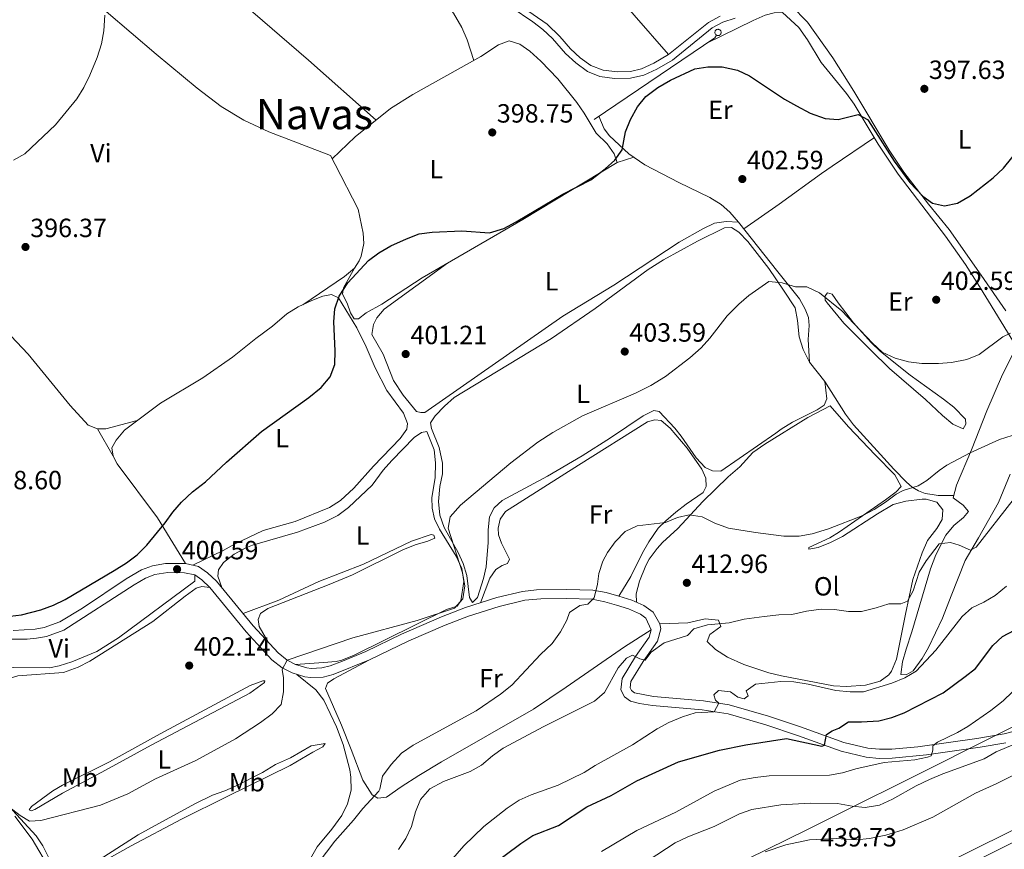
# Model space of a CAD drawing. Units: metres. Extents: x 601663 to 608627, y 4655142 to 4659871.
# Drawn here: x 603855 to 604229, y 4659308 to 4659623 of the extents above; entities that cross this region are included whole.
import ezdxf
from ezdxf.enums import TextEntityAlignment as Align

# ---------------------------------------------------------------- set-up
doc = ezdxf.new("R2010")
doc.units = ezdxf.units.M
doc.header["$MEASUREMENT"] = 0
doc.linetypes.add('DGN Style 3', pattern=[119.29134, 85.2081, -34.08324])
for name, color, linetype, lineweight in [('Nivel 1', 7, 'Continuous', 0), ('Nivel 13', 7, 'Continuous', 0), ('Nivel 21', 7, 'Continuous', 0), ('Nivel 36', 7, 'Continuous', 0), ('Nivel 37', 7, 'Continuous', 0), ('Nivel 4', 7, 'Continuous', 0), ('Nivel 41', 7, 'Continuous', 0), ('Nivel 45', 7, 'Continuous', 0), ('Nivel 5', 7, 'Continuous', 0), ('Nivel 7', 7, 'Continuous', 0)]:
    doc.layers.add(name, color=color, linetype=linetype, lineweight=lineweight)
doc.styles.add('Style-Arial', font='txt')
doc.styles.add('Style-Arial Narrow', font='txt')
doc.styles.add('Style-Times New Roman', font='txt')

# ---------------------------------------------------------------- blocks, each defined once
blk = doc.blocks.new('5PATER')
at = {"layer": 'Nivel 7', "linetype": 'Continuous', "lineweight": 0}
h = blk.add_hatch(color=51, dxfattribs=at)
edge = h.paths.add_edge_path()
edge.add_ellipse((0.001615066081285477, 0.002293527126312256), major_axis=(-1.095731442372465, -1.110710699892244), ratio=0.9994222409660318, start_angle=0, end_angle=360)

msp = doc.modelspace()

# ---------------------------------------------------------------- linework, layer by layer
at = {"layer": 'Nivel 1', "color": 7, "linetype": 'Continuous', "lineweight": 0}
msp.add_polyline3d([(603980.5, 4659014.170000002, 385.53), (603980.0399999991, 4659026.940000001, 386.19), (603980, 4659027.780000001, 386.25), (603979.7899999991, 4659145.690000001, 427.93), (603979.7199999988, 4659185.030000001, 440.53), (603980.5399999991, 4659192.41, 440.13), (603989.3000000007, 4659194.899999999, 440.18), (604017.4100000001, 4659211.41, 441.03), (604045.5599999987, 4659237.59, 440.32), (604061.8999999985, 4659260.75, 440.43), (604070.1099999994, 4659268.330000002, 440.4), (604086.4499999993, 4659276.98, 440.33), (604104.8099999987, 4659287.57, 440.2), (604124.0399999991, 4659300.57, 439.71), (604153.9400000013, 4659315.190000001, 438.06), (604208.8200000003, 4659342.649999999, 432.21), (604210.9699999988, 4659343.719999999, 432.03), (604219.9299999997, 4659348.210000001, 431.86), (604269.2199999988, 4659372.870000001, 437.13), (604316.0300000012, 4659435.080000002, 436.88), (604373.0300000012, 4659510.73, 436.72), (604411.4200000018, 4659559.649999999, 435.46), (604447.8999999985, 4659609.18, 435.21)], dxfattribs=at)
at = {"layer": 'Nivel 13', "color": 4, "linetype": 'Continuous', "lineweight": 0, "extrusion": (-0.09647937236436871, 0.1080925630269068, 0.9894481939578503), "elevation": 445781.584480836, "flags": 128}
msp.add_lwpolyline([(-3553510.24355451, -3041518.993259123), (-3553509.094333664, -3041518.648162838), (-3553454.200625643, -3041526.171261905)], dxfattribs=at)
at = {"layer": 'Nivel 13', "color": 142, "linetype": 'Continuous', "lineweight": 0}
msp.add_polyline3d([(604120.2300000004, 4659619.510000002, 398.9), (604120.4699999988, 4659619.489999998, 398.9), (604120.6999999993, 4659619.420000002, 398.92), (604120.8999999985, 4659619.300000001, 398.94), (604121.0899999999, 4659619.149999999, 398.96), (604121.2399999984, 4659618.960000001, 398.99), (604121.3399999999, 4659618.75, 399.01), (604121.4100000001, 4659618.52, 399.04), (604121.4200000018, 4659618.280000001, 399.07), (604121.3900000006, 4659618.039999999, 399.09), (604121.3200000003, 4659617.82, 399.12), (604121.1999999993, 4659617.609999999, 399.13), (604121.0399999991, 4659617.43, 399.15), (604120.8399999999, 4659617.289999999, 399.16), (604120.629999999, 4659617.190000001, 399.16), (604120.3999999985, 4659617.129999999, 399.16), (604120.1600000001, 4659617.120000001, 399.15), (604119.9200000018, 4659617.16, 399.14), (604119.6999999993, 4659617.25, 399.13), (604119.5, 4659617.370000001, 399.11), (604119.3200000003, 4659617.539999999, 399.08), (604119.1900000013, 4659617.73, 399.06), (604119.0899999999, 4659617.949999999, 399.03), (604119.0399999991, 4659618.190000001, 399), (604119.0399999991, 4659618.420000002, 398.98), (604119.0799999982, 4659618.66, 398.95), (604119.1700000018, 4659618.879999999, 398.93), (604119.3099999987, 4659619.080000002, 398.91), (604119.4800000004, 4659619.25, 398.9), (604119.6799999997, 4659619.379999999, 398.89), (604119.8999999985, 4659619.469999999, 398.89), (604120.129999999, 4659619.510000002, 398.89)], close=True, dxfattribs=at)
at = {"layer": 'Nivel 21', "color": 7, "linetype": 'Continuous', "lineweight": 0}
for points in [[(604126.7800000012, 4659623.75, 398.09), (604122.0500000007, 4659622.170000002, 398.38), (604118.0399999991, 4659620.010000002, 398.51), (604102.879999999, 4659607.82, 398.66), (604096.9200000018, 4659604.359999999, 398.71), (604092, 4659602.120000001, 398.71), (604086.8900000006, 4659600.93, 398.7), (604080.8999999985, 4659600.84, 398.44), (604075.2800000012, 4659601.620000001, 398.35), (604070.6400000006, 4659603.5, 398.32), (604066.1700000018, 4659606.710000001, 398.1), (604062.2699999996, 4659610.280000001, 397.87), (604057.3000000007, 4659616.050000001, 397.64), (604053.6400000006, 4659619.460000001, 397.46), (604049.8599999994, 4659622.300000001, 397.22), (604041.5799999982, 4659627.890000001, 396.74)], [(604154.3000000007, 4659622.280000001, 396.3), (604148.0500000007, 4659628.559999999, 396.6)], [(604027.0199999996, 4659214.460000001, 440.88), (604111.4200000018, 4659256.609999999, 439.72), (604177.0399999991, 4659287.82, 438.51), (604230.8299999982, 4659314.41, 437.62), (604286.4400000013, 4659341.41, 437.14), (604322.0700000003, 4659359.559999999, 436.79), (604348.9499999993, 4659372.800000001, 436.53), (604442.6700000018, 4659417.809999999, 435.82), (604458.8599999994, 4659426, 435.81), (604462.4200000018, 4659428.379999999, 435.81), (604463.120000001, 4659429.080000002, 435.81), (604463.7399999984, 4659430.350000001, 435.81), (604464.1499999985, 4659432.82, 435.81), (604464.0399999991, 4659436.050000001, 435.81), (604463.3399999999, 4659438.690000001, 435.81), (604461.9600000009, 4659440.98, 435.86), (604454.6099999994, 4659447.77, 436.1), (604445.6799999997, 4659455.16, 436.3), (604416.25, 4659476.469999999, 437.38), (604401.5799999982, 4659487.670000002, 437.48), (604382.4400000013, 4659501.120000001, 437.82), (604379.1400000006, 4659501.510000002, 437.82), (604376.75, 4659502.559999999, 437.8)], [(603852.2100000009, 4659391.039999999, 400.27), (603860.6000000015, 4659391.489999998, 400.29), (603864.0599999987, 4659392.109999999, 400.29), (603870.0100000016, 4659394.27, 400.29), (603878.5500000007, 4659399.550000001, 400.29), (603895.1499999985, 4659410.640000001, 400.29), (603901.0599999987, 4659414.02, 400.29), (603905.1700000018, 4659415.609999999, 400.29), (603910.1000000015, 4659416.43, 400.29), (603917.7699999996, 4659416.440000001, 400.59), (603922.6600000001, 4659415.399999999, 400.78)], [(603922.6600000001, 4659415.399999999, 400.78), (603926.1900000013, 4659412.969999999, 401.47), (603929.5899999999, 4659409.73, 401.92), (603943.5100000016, 4659392.809999999, 403.34), (603953, 4659382.469999999, 404.33), (603956.4200000018, 4659379.77, 404.64), (603959.6400000006, 4659378.100000001, 404.82), (603963.8599999994, 4659376.830000002, 404.89), (603965.5, 4659376.629999999, 404.92), (603969.5500000007, 4659376.77, 405.02), (603972.7600000016, 4659377.600000001, 405.02), (603977.4499999993, 4659379.359999999, 405.15), (603986.3500000015, 4659383.09, 405.44), (603999.8500000015, 4659389.620000001, 405.62), (604015.120000001, 4659396.239999998, 406.06), (604024.25, 4659399.760000002, 406.35), (604036.129999999, 4659403.539999999, 406.84), (604045.8399999999, 4659405.859999999, 407.52), (604051.1900000013, 4659406.420000002, 407.84), (604062.7100000009, 4659406.649999999, 408.51), (604072.6499999985, 4659406.330000002, 409.57), (604077.6600000001, 4659405.440000001, 410.38), (604082.5700000003, 4659404.010000002, 411.26), (604087.4800000004, 4659402.559999999, 411.78), (604092.0100000016, 4659400.489999998, 412.16), (604095.5100000016, 4659398, 412.54), (604098.1600000001, 4659393.609999999, 413.35), (604098.5100000016, 4659391.629999999, 413.67), (604097.1999999993, 4659386.969999999, 414.22), (604091.75, 4659379.260000002, 415.15), (604087.1000000015, 4659371.640000001, 415.54), (604086.8000000007, 4659369.170000002, 415.54), (604087.379999999, 4659368.16, 415.89), (604088.4699999988, 4659367.32, 415.99), (604095.6700000018, 4659365.98, 416.89), (604114.6600000001, 4659364.309999999, 419.38), (604124.5, 4659362.82, 420.37), (604139.4699999988, 4659358.420000002, 422.38), (604151.5399999991, 4659354.440000001, 423.61), (604168.0199999996, 4659348.489999998, 425.69), (604177.1400000006, 4659346.350000001, 426.66), (604181.6799999997, 4659345.890000001, 427.25), (604186.3099999987, 4659345.920000002, 427.87), (604196.1999999993, 4659346.859999999, 428.96), (604218.6600000001, 4659349.93, 432.08), (604228.9800000004, 4659351.760000002, 433.34), (604235.4100000001, 4659353.370000001, 434.14)]]:
    msp.add_polyline3d(points, dxfattribs=at)
at = {"layer": 'Nivel 21', "color": 7, "linetype": 'DGN Style 3', "lineweight": 0}
for points in [[(604042.9600000009, 4659629.989999998, 396.74), (604055.2399999984, 4659621.41, 397.46), (604060.0599999987, 4659616.789999999, 397.69), (604064.0899999999, 4659612.030000001, 397.87), (604067.7600000016, 4659608.670000002, 398.1), (604071.8500000015, 4659605.73, 398.32), (604076.5300000012, 4659603.93, 398.35), (604082, 4659603.32, 398.46), (604086.9899999984, 4659603.48, 398.71), (604091.1700000018, 4659604.510000002, 398.71), (604095.7699999996, 4659606.600000001, 398.71), (604101.4499999993, 4659609.899999999, 398.66), (604116.6400000006, 4659622.109999999, 398.51), (604121.0399999991, 4659624.48, 398.38)], [(604028.9299999997, 4659210.640000001, 440.88), (604104.3399999999, 4659248.359999999, 439.84), (604133.6900000013, 4659262.649999999, 439.43), (604178.8999999985, 4659283.98, 438.51), (604234.8900000006, 4659311.649999999, 437.59), (604288.3399999999, 4659337.59, 437.14), (604323.9800000004, 4659355.75, 436.79), (604350.8200000003, 4659368.969999999, 436.53), (604440.0500000007, 4659411.789999999, 435.83), (604461.0100000016, 4659422.309999999, 435.81)], [(603847.0199999996, 4659387.739999998, 400.24), (603857.5100000016, 4659387.75, 400.29), (603861.0599999987, 4659388.050000001, 400.29), (603864.9600000009, 4659388.75, 400.29), (603871.5599999987, 4659391.140000001, 400.29), (603898.2100000009, 4659408.43, 400.29), (603902.5500000007, 4659410.870000001, 400.29), (603906.0799999982, 4659412.239999998, 400.29), (603911.0199999996, 4659413.010000002, 400.31), (603917.3900000006, 4659412.969999999, 400.59), (603921.2899999991, 4659412.140000001, 400.78), (603923.9899999984, 4659410.27, 401.47), (603927.0399999991, 4659407.359999999, 401.92), (603940.8900000006, 4659390.530000001, 403.34), (603950.629999999, 4659379.920000002, 404.33), (603954.5300000012, 4659376.850000001, 404.64), (603958.3200000003, 4659374.870000001, 404.82), (603963.1499999985, 4659373.420000002, 404.89), (603965.3500000015, 4659373.149999999, 404.92), (603970.0599999987, 4659373.309999999, 405.02), (603973.8500000015, 4659374.300000001, 405.02), (603987.75, 4659379.91, 405.44), (604002.6700000018, 4659387.09, 405.66), (604016.4400000013, 4659393.030000001, 406.06), (604025.3999999985, 4659396.489999998, 406.35), (604037.0599999987, 4659400.190000001, 406.84), (604046.7699999996, 4659402.489999998, 407.54), (604052.870000001, 4659403.02, 407.93), (604062.6799999997, 4659403.18, 408.51), (604072.4200000018, 4659402.859999999, 409.59), (604077.25, 4659401.949999999, 410.45), (604081.5899999999, 4659400.68, 411.26), (604086.25, 4659399.309999999, 411.78), (604090.7399999984, 4659397.219999999, 412.21), (604092.7399999984, 4659395.73, 412.54), (604094.8200000003, 4659391.330000002, 413.67), (604094.0199999996, 4659388.489999998, 414.22), (604088.8500000015, 4659381.170000002, 415.15), (604083.7399999984, 4659372.800000001, 415.54), (604083.2199999988, 4659368.440000001, 415.54), (604084.7100000009, 4659365.830000002, 415.89), (604086.9200000018, 4659364.129999999, 415.99)], [(604086.9200000018, 4659364.129999999, 415.99), (604090.3399999999, 4659363.260000002, 416.38), (604095.2600000016, 4659362.530000001, 416.89), (604114.25, 4659360.859999999, 419.38), (604124.0799999982, 4659359.34, 420.41), (604138.4400000013, 4659355.100000001, 422.38), (604150.3999999985, 4659351.16, 423.61), (604167.0300000012, 4659345.16, 425.69), (604176.5599999987, 4659342.91, 426.66), (604181.5199999996, 4659342.420000002, 427.25), (604186.4899999984, 4659342.449999999, 427.87), (604199.4499999993, 4659343.760000002, 429.29), (604219.9499999993, 4659346.609999999, 432.17), (604229.7100000009, 4659348.359999999, 433.34)]]:
    msp.add_polyline3d(points, dxfattribs=at)
at = {"layer": 'Nivel 36', "color": 92, "linetype": 'Continuous', "lineweight": 0, "extrusion": (-0.06107779113513876, 0.1054609860266729, 0.9925459605763021), "elevation": 454902.6857911723, "flags": 128}
msp.add_lwpolyline([(-2857747.197952643, -3701575.233361403), (-2857747.197952643, -3701563.171417115)], dxfattribs=at)
at = {"layer": 'Nivel 36', "color": 92, "linetype": 'Continuous', "lineweight": 0}
for points in [[(604101.4499999993, 4659609.899999999, 398.69), (604075.2899999991, 4659639.949999999, 397.07), (604026.2199999988, 4659697.129999999, 394.75), (604020.8099999987, 4659703.080000002, 394.61), (604007.1499999985, 4659717.68, 395.07), (603980.1099999994, 4659747.239999998, 394.31)], [(603935.0899999999, 4659704.969999999, 394.47), (603957.4499999993, 4659686.690000001, 394.5), (603972.9600000009, 4659674.129999999, 395.78), (603981.4299999997, 4659667.109999999, 396.16), (603988.7399999984, 4659660.309999999, 396.37), (604002.8099999987, 4659646, 396.69), (604012.6600000001, 4659634.719999999, 396.74), (604019.6400000006, 4659625.670000002, 396.88), (604022.870000001, 4659620.149999999, 397.27), (604024.8000000007, 4659615.539999999, 397.44), (604027.4200000018, 4659607.710000001, 397.57)], [(603990.1999999993, 4659584.969999999, 398.6), (603964.5300000012, 4659607.809999999, 398.02), (603939.6600000001, 4659629.239999998, 397.22), (603913.4699999988, 4659652.399999999, 395.18), (603893.8200000003, 4659668.969999999, 395.55)], [(603868.7300000004, 4659643.41, 393.63), (603887.620000001, 4659626.219999999, 394.38), (603906.6000000015, 4659610.039999999, 396.29), (603922.1499999985, 4659597.140000001, 396.96), (603931.3200000003, 4659590.129999999, 397.22), (603939.8999999985, 4659584.969999999, 397.4), (603949.3900000006, 4659580.510000002, 397.72), (603972.9499999993, 4659571.530000001, 398.21), (603974.6799999997, 4659568.09, 398.7), (603983.4100000001, 4659551.18, 398.75), (603985.3200000003, 4659541.969999999, 399.09), (603985.6099999994, 4659538.140000001, 399.24), (603984.5399999991, 4659533.289999999, 399.11), (603983.8200000003, 4659531.57, 399), (603981.9800000004, 4659528.699999999, 398.75), (603978.1600000001, 4659525.559999999, 398.55), (603962.3500000015, 4659514.850000001, 398.94)], [(604233.6999999993, 4659498.879999999, 405.79), (604219.6499999985, 4659521.710000001, 402.41), (604214.3000000007, 4659530.120000001, 401.87), (604206.7399999984, 4659540.91, 401.44), (604188.6600000001, 4659564.469999999, 400.28), (604181.1600000001, 4659575.91, 400.03), (604171.9899999984, 4659591.09, 399.64), (604169.0700000003, 4659595.149999999, 399.5), (604159.4699999988, 4659606.940000001, 399), (604154.2899999991, 4659615.510000002, 398.93), (604150.9499999993, 4659620.16, 398.9), (604144.6999999993, 4659625.890000001, 398.8), (604141.5399999991, 4659625.789999999, 398.8), (604138.2100000009, 4659624.91, 398.85), (604133.620000001, 4659622.899999999, 398.95), (604115.7800000012, 4659614.109999999, 399.34)], [(604229.6799999997, 4659512.510000002, 403.04), (604220.2100000009, 4659526.059999999, 401.96), (604208.0700000003, 4659543.469999999, 401.07), (604200.2899999991, 4659553.039999999, 399.79), (604190.8299999982, 4659565.210000001, 399.15), (604185.3399999999, 4659573.559999999, 398.65), (604171.8399999999, 4659596.010000002, 397.38), (604163.8500000015, 4659608.690000001, 396.62), (604154.3000000007, 4659622.280000001, 396.45)], [(604081.879999999, 4659568.899999999, 399.54), (604080.7699999996, 4659572.149999999, 399.39), (604078.0899999999, 4659575.93, 399.34), (604073.8599999994, 4659580.07, 399.29), (604069.3500000015, 4659587.600000001, 399.14), (604066.4899999984, 4659591.690000001, 398.99), (604059.3299999982, 4659600.629999999, 398.65), (604052.8299999982, 4659607.449999999, 398.36), (604048.6999999993, 4659611.149999999, 398.06), (604044.9299999997, 4659613.859999999, 397.96), (604040.8500000015, 4659615.170000002, 398.01), (604036.7800000012, 4659613.550000001, 398.01), (604030.0199999996, 4659609.170000002, 398.01), (604004.1799999997, 4659594.699999999, 398.67), (603995.7100000009, 4659589.379999999, 398.92), (603982.3200000003, 4659578.68, 399.19), (603973.5599999987, 4659570.309999999, 398.55)], [(604074.879999999, 4659586.489999998, 399.34), (604076.9200000018, 4659581.68, 399.19), (604078.9200000018, 4659579.02, 399.19), (604086.2699999996, 4659572.170000002, 399.94), (604092.3999999985, 4659568.010000002, 400.52), (604105.3299999982, 4659561.27, 401.55), (604117.120000001, 4659555.539999999, 402.68), (604121.379999999, 4659552.899999999, 402.88), (604124.6700000018, 4659549.960000001, 403.03), (604127.9899999984, 4659546.23, 403.36), (604142.9600000009, 4659527.359999999, 404.06), (604151.1600000001, 4659517.120000001, 404.85), (604153.3900000006, 4659513.09, 405.19), (604154.6499999985, 4659510, 405.44), (604154.8200000003, 4659506.93, 405.83), (604154.5, 4659501.609999999, 406.08), (604155.0599999987, 4659493.050000001, 406.08)], [(604130, 4659543.699999999, 403.62), (604143.4100000001, 4659553.02, 402.91), (604159.5199999996, 4659564.699999999, 400.64), (604163.6000000015, 4659567.550000001, 400.32), (604179.6799999997, 4659578.350000001, 400.07)], [(603899.4299999997, 4659470.77, 399.16), (603887.5199999996, 4659467.710000001, 398.57), (603884.2899999991, 4659467.600000001, 398.23), (603880.7399999984, 4659469.09, 398.08), (603873.9600000009, 4659476.48, 397.69), (603857.8999999985, 4659496.010000002, 396.94), (603846.9299999997, 4659507.609999999, 396.75), (603844, 4659510.289999999, 396.7), (603840.8599999994, 4659511.5, 396.65), (603837.8599999994, 4659510.02, 396.65), (603827.370000001, 4659502.190000001, 396.36), (603824.0199999996, 4659501.609999999, 396.31), (603820.9699999988, 4659503.68, 396.31), (603817.4200000018, 4659507.260000002, 396.31), (603815.9600000009, 4659509.32, 396.31), (603809.3599999994, 4659521.190000001, 395.96), (603779.4499999993, 4659572.809999999, 393.93)], [(603981.9800000004, 4659528.699999999, 399.83), (603977.8599999994, 4659521.309999999, 399.88), (603977.4600000009, 4659518.890000001, 399.88), (603979.1900000013, 4659515.449999999, 399.88), (603980.4800000004, 4659511.75, 399.93), (603981.9200000018, 4659509.449999999, 399.93), (603983.5300000012, 4659509.460000001, 400.18), (603986.4800000004, 4659511.780000001, 400.18), (603992.379999999, 4659515.039999999, 400.18), (604007.75, 4659525.07, 399.93), (604046.0300000012, 4659547.23, 399.74), (604081.879999999, 4659568.899999999, 399.83), (604088.1799999997, 4659570.870000001, 399.83)], [(604127.9899999984, 4659546.23, 402.93), (604123.3599999994, 4659546.43, 402.88), (604118.9200000018, 4659545.870000001, 402.93), (604114.4100000001, 4659543.719999999, 402.8), (604105.3900000006, 4659538.550000001, 402.19), (604080.6099999994, 4659522.23, 402), (604061.2600000016, 4659510.43, 402.04), (604008.7399999984, 4659473.899999999, 401.9), (604007.1999999993, 4659473.82, 401.85), (604005.5599999987, 4659474.260000002, 401.85), (604000.5, 4659480.440000001, 401.62), (603996.879999999, 4659486.09, 401.32), (603992.870000001, 4659496.02, 401.26), (603988.6600000001, 4659503.489999998, 401.26), (603989.2199999988, 4659507.370000001, 401.26), (603990.5399999991, 4659509.91, 401.16), (603993.3599999994, 4659513.149999999, 401.21), (604017.3900000006, 4659530.649999999, 401.01)], [(604142.2199999988, 4659466.02, 406.76), (604121.25, 4659451.52, 407.01), (604118.1600000001, 4659451.649999999, 407.01), (604115.3900000006, 4659452.960000001, 407.01), (604111.9600000009, 4659456.59, 406.76), (604106.2699999996, 4659464.850000001, 406.21), (604103.7699999996, 4659467.93, 405.97), (604097.870000001, 4659474.219999999, 405.24), (604095.8399999999, 4659474.649999999, 405.14), (604091.8000000007, 4659472.649999999, 405.19), (604079.379999999, 4659464.23, 404.92), (604068.5500000007, 4659457.449999999, 404.87), (604055.3599999994, 4659449.640000001, 405.04), (604038.1900000013, 4659440.370000001, 405.24), (604035.1799999997, 4659437.649999999, 405.28), (604033.3000000007, 4659434.239999998, 405.38), (604032.8399999999, 4659429.260000002, 405.61), (604032.8500000015, 4659424.510000002, 405.97), (604032.1400000006, 4659415.23, 405.97), (604031.0799999982, 4659410.789999999, 405.97), (604028.7199999988, 4659403.57, 406.02), (604026.8200000003, 4659401.690000001, 406.02), (604025.7199999988, 4659403.550000001, 406.02), (604024.7800000012, 4659411.969999999, 405.97), (604023.2899999991, 4659416.5, 405.68), (604021.4400000013, 4659420.629999999, 405.48), (604016.129999999, 4659430.109999999, 404.94), (604014.4899999984, 4659434.82, 404.64), (604013.9600000009, 4659440, 404.1), (604014.4800000004, 4659445.800000001, 403.42), (604015.4400000013, 4659450.550000001, 403.27), (604015.4400000013, 4659454.629999999, 403.32), (604014.1799999997, 4659460.57, 403.07), (604011.3099999987, 4659467.800000001, 402.73), (604010.879999999, 4659470, 402.73), (604012.6600000001, 4659472.57, 402.73), (604016.1900000013, 4659476.23, 402.73), (604019.9100000001, 4659479.510000002, 402.73), (604056.9400000013, 4659501.989999998, 402.66), (604073.4800000004, 4659513.420000002, 402.63), (604093.6700000018, 4659528.16, 402.75), (604099.4699999988, 4659531.84, 402.87), (604112.4600000009, 4659539.02, 403.27), (604122.7199999988, 4659544.07, 403.56), (604125.4100000001, 4659544.140000001, 403.86), (604128.120000001, 4659542.449999999, 403.96), (604131.5899999999, 4659538.84, 403.95), (604139.6000000015, 4659528.620000001, 404.15), (604145.1000000015, 4659520.32, 405.15), (604149.5300000012, 4659513.710000001, 405.28), (604150.4699999988, 4659508.800000001, 405.47), (604151.0799999982, 4659502.629999999, 405.48), (604152.6000000015, 4659497.870000001, 405.67), (604155.0599999987, 4659493.050000001, 405.77), (604160.8900000006, 4659485.710000001, 406.12), (604161.6499999985, 4659479.050000001, 406.37), (604160.5599999987, 4659476.600000001, 406.61), (604157.879999999, 4659474.84, 406.61), (604148.5300000012, 4659470.149999999, 406.61), (604144.25, 4659467.559999999, 406.61), (604142.2199999988, 4659466.02, 406.76)], [(603917.7699999996, 4659416.440000001, 400.59), (603907.0799999982, 4659433.890000001, 400.07), (603891.8399999999, 4659454.399999999, 399.46), (603890.2899999991, 4659457.239999998, 399.31), (603889.7199999988, 4659460.440000001, 399.31), (603891.4100000001, 4659463.379999999, 399.31), (603894.5799999982, 4659467.100000001, 399.16), (603908.2399999984, 4659477.420000002, 399.16), (603924.3299999982, 4659487.030000001, 399.21), (603935.6600000001, 4659494.890000001, 399.34), (603944.5, 4659502.02, 399.31), (603950.7800000012, 4659506.690000001, 399.01), (603956.2899999991, 4659511.390000001, 398.92), (603960.5599999987, 4659514, 398.91), (603965.7800000012, 4659516.469999999, 399.01), (603970, 4659518.09, 399.26), (603973.2800000012, 4659518.66, 399.46), (603975.9600000009, 4659517.5, 399.5), (603982.9100000001, 4659506, 400.01), (603986.4100000001, 4659498.890000001, 400.22), (603989.870000001, 4659490.800000001, 400.44), (603994.2800000012, 4659482.27, 400.74), (604000.620000001, 4659473.629999999, 401.08), (604002.1400000006, 4659469.710000001, 401.47), (604001.9600000009, 4659467.539999999, 401.42), (603999.3900000006, 4659464.010000002, 401.42), (603989.2100000009, 4659453.43, 401.23), (603981.7399999984, 4659445.149999999, 401.28), (603976.6999999993, 4659440.399999999, 401.28), (603972.4800000004, 4659437.719999999, 401.23), (603959.5199999996, 4659432.43, 401.18), (603947.2399999984, 4659429.039999999, 401.32), (603936.4400000013, 4659423.890000001, 401.47), (603932.0599999987, 4659421.469999999, 401.48), (603920.5, 4659415.859999999, 400.7)], [(604213.4899999984, 4659467.699999999, 408.38), (604209.5599999987, 4659469.449999999, 408.36), (604205.5399999991, 4659472.73, 408.19), (604199.0799999982, 4659478.82, 407.75), (604185.4800000004, 4659490.600000001, 406.66), (604178.2800000012, 4659497.5, 406.13), (604168.1099999994, 4659507.870000001, 405.38), (604161.7199999988, 4659515.539999999, 405), (604161, 4659516.550000001, 404.94), (604160.8999999985, 4659518.239999998, 404.55), (604161.8399999999, 4659519.370000001, 404.45), (604163.5599999987, 4659518.850000001, 404.45), (604165.9100000001, 4659515.52, 404.16), (604171.7199999988, 4659508, 404.1), (604178.3900000006, 4659500.530000001, 404.12), (604182.0300000012, 4659497.100000001, 404.19), (604193.3200000003, 4659488.120000001, 404.89), (604206, 4659478.98, 405.88), (604209.870000001, 4659475.920000002, 406.42), (604214.2899999991, 4659471.289999999, 407.55), (604214.3900000006, 4659469.449999999, 408.04), (604213.4899999984, 4659467.699999999, 408.38)], [(604189.7199999988, 4659374.300000001, 420.14), (604190.3200000003, 4659379.09, 419.67), (604191.7399999984, 4659383.920000002, 419.1), (604193.9600000009, 4659390.550000001, 418.37), (604201.0399999991, 4659414.43, 416.22), (604203, 4659419.800000001, 415.69), (604206.8999999985, 4659427.309999999, 414.83), (604209.9200000018, 4659430.949999999, 414.14), (604213.6000000015, 4659434, 413.2), (604215.4699999988, 4659436.27, 412.52), (604213.4100000001, 4659438.690000001, 412.32), (604209.6400000006, 4659441.399999999, 411.83), (604210.8500000015, 4659446.210000001, 411.18), (604216.5399999991, 4659459.649999999, 410.2), (604222.4800000004, 4659474.539999999, 407.7), (604228.3900000006, 4659488.27, 406.61), (604237.7399999984, 4659506.93, 405.17)], [(604160.8900000006, 4659485.710000001, 405.93), (604168.75, 4659473.219999999, 407.26), (604171.6799999997, 4659469.199999999, 407.61), (604187.0599999987, 4659452.309999999, 409.03), (604191.879999999, 4659447.420000002, 409.57), (604194.0300000012, 4659445.539999999, 409.81), (604196.4200000018, 4659444.059999999, 410.21), (604199.0199999996, 4659443.129999999, 410.4), (604201.5799999982, 4659442.66, 410.45), (604203.9100000001, 4659442.330000002, 411.04), (604209.8900000006, 4659442.379999999, 411.34)], [(604089.2600000016, 4659401.75, 411.93), (604089.1600000001, 4659404.899999999, 412.02), (604090.3200000003, 4659409.739999998, 412.06), (604092.8200000003, 4659415.760000002, 411.8), (604094.1099999994, 4659418.109999999, 411.63), (604097.0300000012, 4659422.170000002, 411.26), (604099.0599999987, 4659424.399999999, 410.99), (604104.9200000018, 4659429.73, 410.11), (604114.5, 4659440.050000001, 408.83), (604124.0599999987, 4659449.449999999, 408.63), (604128.4699999988, 4659453.16, 408.58), (604133.4699999988, 4659458.68, 408.14), (604138.0700000003, 4659461.789999999, 407.84), (604154.3500000015, 4659471.940000001, 407.99), (604162.879999999, 4659476.350000001, 407.89), (604169.870000001, 4659468.43, 408.38), (604179.9400000013, 4659457.830000002, 408.53), (604187.4400000013, 4659450.140000001, 409.39), (604189.8599999994, 4659445.77, 409.81), (604187.8999999985, 4659443.73, 409.91), (604183.9400000013, 4659440.690000001, 410.19), (604166.370000001, 4659428.539999999, 410.3), (604162.7800000012, 4659426.23, 410.3), (604154.7600000016, 4659422.539999999, 410.5), (604154.7899999991, 4659421.93, 410.94), (604158.2899999991, 4659422.59, 411.14), (604162.9299999997, 4659424.460000001, 411.13), (604167.5799999982, 4659426.789999999, 411.4), (604180.8200000003, 4659435.399999999, 411.53), (604186.7800000012, 4659438.899999999, 411.58), (604191.620000001, 4659440.120000001, 411.84), (604197.8399999999, 4659440.870000001, 411.88), (604199.370000001, 4659440.920000002, 411.88), (604203.4400000013, 4659439.760000002, 411.93), (604205.6799999997, 4659436.879999999, 412.32), (604205.4299999997, 4659433.170000002, 412.37), (604203.4699999988, 4659429.75, 413.06), (604199.879999999, 4659425.16, 413.7), (604197.8900000006, 4659420.57, 413.68), (604194.2800000012, 4659410.440000001, 414.16), (604191.4699999988, 4659397.18, 415.5), (604188.0199999996, 4659380.149999999, 418.17), (604186.1499999985, 4659375.59, 418.73), (604185.1999999993, 4659374.210000001, 418.81), (604181.870000001, 4659371.789999999, 418.81), (604176.3399999999, 4659370.25, 419.01), (604169.129999999, 4659369.77, 419.7), (604164.120000001, 4659369.93, 419.71), (604144.3399999999, 4659373.760000002, 418.72), (604139.5, 4659374.969999999, 418.42), (604130.0100000016, 4659378.030000001, 417.78), (604123.8500000015, 4659380.84, 417.24), (604119.2199999988, 4659383.73, 416.6), (604116.120000001, 4659386.870000001, 416.55), (604117.0500000007, 4659389.539999999, 415.76), (604121.2600000016, 4659392.550000001, 415.12), (604120.3599999994, 4659394.879999999, 414.58), (604115.379999999, 4659395.43, 414.22), (604108.7899999991, 4659393.920000002, 413.94), (604098.1600000001, 4659393.609999999, 413.35)], [(604029.8900000006, 4659401.559999999, 406.58), (604033.5199999996, 4659410.850000001, 406.78), (604035.8000000007, 4659414.210000001, 407.07), (604038.1000000015, 4659415.719999999, 407.17), (604040.2100000009, 4659416.460000001, 407.42), (604040.8900000006, 4659418.109999999, 407.37), (604037.9299999997, 4659424.18, 407.32), (604036.75, 4659427.350000001, 407.32), (604036.6000000015, 4659429.960000001, 406.97), (604037.4100000001, 4659433.309999999, 406.82), (604039.4800000004, 4659436.280000001, 406.82), (604067.120000001, 4659453.879999999, 406.56), (604093.4499999993, 4659470.27, 405.79), (604096.2600000016, 4659471.050000001, 406.04), (604098.5799999982, 4659470.800000001, 406.04), (604102.0599999987, 4659467.91, 406.38), (604108.4800000004, 4659460.27, 407), (604114.1000000015, 4659452.27, 407.66), (604115.6000000015, 4659448.890000001, 408), (604115.6999999993, 4659445.739999998, 408.25), (604114.5199999996, 4659443.52, 409.14), (604108.0700000003, 4659439.07, 409.63), (604104.1600000001, 4659435.98, 409.79), (604100.3500000015, 4659432.75, 409.95), (604097.5100000016, 4659429.850000001, 410.07), (604093.9499999993, 4659424.73, 410.22), (604091.5700000003, 4659420.510000002, 410.56), (604087.1400000006, 4659411.539999999, 410.72), (604082.5700000003, 4659404.010000002, 411.26)], [(603931.5599999987, 4659407.34, 402.12), (603930, 4659411.640000001, 402.17), (603930.25, 4659414.039999999, 402.26), (603932.25, 4659416.920000002, 402.31), (603936.3299999982, 4659420.07, 402.31), (603940.6499999985, 4659422.489999998, 402.31), (603943.2699999996, 4659423.469999999, 402.31), (603960.3200000003, 4659428.359999999, 402.31), (603970.6400000006, 4659432.25, 402.31), (603975.7399999984, 4659434.77, 402.31), (603979.7199999988, 4659437.789999999, 402.46), (603988.7199999988, 4659446.280000001, 402.61), (603992.9400000013, 4659451.91, 402.51), (603996.2100000009, 4659455.68, 402.4), (604004.7100000009, 4659464.350000001, 402.12), (604007.5300000012, 4659466.289999999, 402.17), (604009.5799999982, 4659466.629999999, 402.26), (604012.2899999991, 4659459.699999999, 402.51), (604012.8099999987, 4659454.73, 402.51), (604012.6600000001, 4659449.02, 402.51), (604011.4600000009, 4659441.559999999, 402.8), (604011.5300000012, 4659437.559999999, 402.95), (604012.379999999, 4659433.449999999, 403.44), (604014.3000000007, 4659429.559999999, 403.44), (604020.7300000004, 4659419.219999999, 404.33), (604022.8299999982, 4659414.52, 404.38), (604023.5799999982, 4659409.68, 404.43), (604022.4600000009, 4659402.300000001, 404.72), (604021.1099999994, 4659400.300000001, 404.72), (604017.0199999996, 4659398.989999998, 404.72), (603981.8299999982, 4659381.68, 404.91), (603977.2199999988, 4659379.719999999, 404.95), (603975.1000000015, 4659379.23, 404.97), (603970.1900000013, 4659378.870000001, 405.17), (603959.6400000006, 4659378.100000001, 404.82)], [(604231.2899999991, 4659450.48, 412.26), (604226.8200000003, 4659439.609999999, 413.16), (604219.1999999993, 4659426.239999998, 414.04), (604214.2300000004, 4659417.580000002, 415.24), (604208.8900000006, 4659404.25, 416.84), (604205.6000000015, 4659395.75, 418.27), (604200.2899999991, 4659384.609999999, 419.05), (604197.8000000007, 4659380.379999999, 419.52), (604194.4100000001, 4659375.719999999, 419.99), (604191.7199999988, 4659374.18, 420.14), (604189.7199999988, 4659374.300000001, 420.14)], [(603939.6999999993, 4659397.43, 402.95), (603953.2399999984, 4659402.5, 402.89), (603968.5, 4659409.68, 402.9), (603985.379999999, 4659416.18, 402.8), (604003.6600000001, 4659424.989999998, 403.1), (604011.2199999988, 4659427.489999998, 403.1), (604012.2399999984, 4659427.239999998, 403.3), (604012.6099999994, 4659426.109999999, 403.39), (604009.8999999985, 4659424.949999999, 403.44), (604005.0799999982, 4659423.629999999, 403.44), (604000.3500000015, 4659421.690000001, 403.44), (603981.3200000003, 4659412.210000001, 403.56), (603972.3399999999, 4659408.440000001, 403.74), (603949.0599999987, 4659399.420000002, 404.03), (603946.25, 4659397.420000002, 404.03), (603945.370000001, 4659395.210000001, 403.98), (603945.75, 4659392.539999999, 403.98), (603949.0100000016, 4659386.809999999, 403.91)], [(603819.9800000004, 4659362.719999999, 401.9), (603823.5500000007, 4659362.43, 401.6), (603827.0500000007, 4659363.5, 401.36), (603842.3200000003, 4659374.27, 400.92), (603846.9400000013, 4659376.18, 400.92), (603852.3599999994, 4659376.989999998, 400.92), (603866.0399999991, 4659376.859999999, 400.96), (603869.7600000016, 4659377.550000001, 400.96), (603874.5199999996, 4659379.09, 400.96), (603884.0300000012, 4659383.030000001, 400.96), (603892.3000000007, 4659388.27, 400.96), (603921.3500000015, 4659409.719999999, 401.11), (603921.2899999991, 4659412.140000001, 400.78)], [(603927.0399999991, 4659407.359999999, 401.92), (603923.9400000013, 4659407.760000002, 402.21), (603921.8599999994, 4659407.07, 402.41), (603917.6900000013, 4659404.09, 402.55), (603905.3500000015, 4659394.390000001, 402.46), (603881.379999999, 4659379.390000001, 402.41), (603876.9499999993, 4659377.07, 402.41), (603871.4100000001, 4659375.059999999, 402.41), (603853.9600000009, 4659373.800000001, 402.41), (603844.4200000018, 4659370.84, 402.36), (603840.0799999982, 4659368.350000001, 402.4), (603831.4499999993, 4659362.379999999, 402.61), (603824.5, 4659355.850000001, 402.34)], [(603987.75, 4659379.91, 405.44), (603974.2100000009, 4659372.600000001, 406.52), (603971.8000000007, 4659371.02, 406.52), (603970.9499999993, 4659368.949999999, 406.52), (603977.129999999, 4659355.059999999, 407.07), (603980.7399999984, 4659345.77, 407.86), (603985.2399999984, 4659334.149999999, 409.33), (603988.7199999988, 4659328.580000002, 409.82), (603990.9100000001, 4659327.350000001, 409.92), (603994.1600000001, 4659327.73, 409.92), (603999.8200000003, 4659331.609999999, 410.71), (604006.5, 4659335.93, 410.8), (604015.0399999991, 4659341.120000001, 411.29), (604050.0100000016, 4659361.140000001, 410.94), (604062.5100000016, 4659369.43, 411.36), (604084.6400000006, 4659384.82, 412.62), (604094.8200000003, 4659391.330000002, 413.67)], [(603960.1000000015, 4659374.330000002, 404.84), (603967.2600000016, 4659368.48, 405.53), (603970.3000000007, 4659364.52, 405.55), (603975.1799999997, 4659354.390000001, 406.44), (603977.6700000018, 4659347.699999999, 407.01), (603980.2300000004, 4659338.02, 407.36), (603980.6799999997, 4659335.27, 407.5), (603980.7100000009, 4659330.27, 407.86), (603979.3299999982, 4659325.18, 408.09), (603977.2199999988, 4659320.649999999, 408.14), (603973.4100000001, 4659315.469999999, 408.46), (603967.8399999999, 4659308.850000001, 408.93), (603962.9200000018, 4659300.16, 409.58)], [(604138.129999999, 4659306.949999999, 439.5), (604145.9899999984, 4659309.550000001, 439.4), (604155.0500000007, 4659311.449999999, 439.21), (604165.1799999997, 4659311.949999999, 439.16), (604172.9100000001, 4659311.460000001, 439.01), (604177.870000001, 4659311.969999999, 438.85), (604183.9899999984, 4659313.23, 438.61), (604190.6400000006, 4659315.23, 438.54), (604201.9100000001, 4659320.100000001, 438.47), (604218.1000000015, 4659329.25, 438.32), (604226.2100000009, 4659332.870000001, 438.08), (604240.9600000009, 4659340.170000002, 437.93), (604252.8500000015, 4659349.149999999, 437.83), (604258.1400000006, 4659353.530000001, 437.83), (604261.7800000012, 4659356.960000001, 437.65), (604264.5899999999, 4659360.75, 437.53), (604272.379999999, 4659374.199999999, 437.58)], [(603859.2800000012, 4659324.149999999, 404.03), (603867.3500000015, 4659330.109999999, 403.56), (603870.9499999993, 4659332.219999999, 403.44), (603888.8500000015, 4659341.140000001, 402.98), (603908.1000000015, 4659351.789999999, 402.81), (603942.3399999999, 4659370.129999999, 403.58), (603947.129999999, 4659371.879999999, 404.06), (603947.9200000018, 4659371.879999999, 404.17), (603947.8599999994, 4659371.210000001, 404.32), (603942.2100000009, 4659367.23, 404.17), (603904.7399999984, 4659347.41, 404.22), (603887.370000001, 4659337.960000001, 404.76), (603871.0300000012, 4659329.149999999, 404.72), (603860.5, 4659322.969999999, 404.57), (603859.0899999999, 4659322.41, 404.57), (603858.3900000006, 4659322.850000001, 404.57), (603859.2800000012, 4659324.149999999, 404.03)], [(603875.2199999988, 4659297.530000001, 406.14), (603883.6099999994, 4659302.949999999, 405.66), (603899.8299999982, 4659313.350000001, 405.75), (603912.9499999993, 4659320.59, 406.47), (603921.5799999982, 4659325.260000002, 406.49), (603928.0399999991, 4659328.420000002, 406.34), (603932.7600000016, 4659330.030000001, 405.9), (603936.9800000004, 4659332, 405.65), (603947.0899999999, 4659337.100000001, 405.4), (603952.0199999996, 4659340.07, 405.4), (603957.6499999985, 4659342.600000001, 405.45), (603965.5799999982, 4659347.190000001, 405.6), (603970.9100000001, 4659348.07, 406.44), (603969.9299999997, 4659346.760000002, 406.63), (603966.1900000013, 4659344.809999999, 406.93), (603957.5700000003, 4659339.75, 406.95), (603933.6499999985, 4659327.969999999, 407.91), (603916.3000000007, 4659319.330000002, 407.67), (603897.1700000018, 4659309.23, 407.06), (603889.620000001, 4659304.98, 406.98), (603877.1400000006, 4659296, 406.73), (603875.8599999994, 4659296.41, 406.73), (603875.2199999988, 4659297.530000001, 406.14)], [(603865.7800000012, 4659304.629999999, 405.38), (603863.5300000012, 4659309.129999999, 405.12), (603860.9699999988, 4659313.02, 404.99), (603841.4100000001, 4659334.109999999, 404.62)], [(603850.1499999985, 4659259.629999999, 410.75), (603856.3000000007, 4659256.41, 411.15), (603862.0599999987, 4659251.449999999, 412.97), (603866.1700000018, 4659248.580000002, 413.3), (603868.7399999984, 4659247.390000001, 413.36), (603879.5300000012, 4659245.300000001, 413.36), (603885.0100000016, 4659245.41, 413.08), (603890.9800000004, 4659247.210000001, 412.62), (603895.2600000016, 4659249.760000002, 412.47), (603894.870000001, 4659253.390000001, 412.52), (603889.2699999996, 4659260.379999999, 411.72), (603884.7800000012, 4659266.780000001, 411), (603874.9200000018, 4659284.059999999, 408.9), (603866.2399999984, 4659300.280000001, 407.56), (603859.4299999997, 4659311.73, 406.37), (603852.879999999, 4659320.41, 405.34)]]:
    msp.add_polyline3d(points, dxfattribs=at)
at = {"layer": 'Nivel 4', "color": 30, "linetype": 'Continuous', "lineweight": 30, "flags": 128}
for points, elevation in [([(603846.629999999, 4659396.010000002), (603855.4100000001, 4659397.030000001), (603862.8200000003, 4659398.920000002), (603867.5399999991, 4659400.600000001), (603872.0399999991, 4659402.77), (603890.6900000013, 4659413.77), (603895.3500000015, 4659416.760000002), (603899.3399999999, 4659419.789999999), (603903.0500000007, 4659423.469999999), (603910.0300000012, 4659431.93), (603912.8900000006, 4659436.030000001), (603916.2199999988, 4659439.760000002), (603920.4600000009, 4659443.77), (603925.4100000001, 4659447.510000002), (603933.3000000007, 4659454.969999999), (603946.6999999993, 4659466.68), (603964.6400000006, 4659479.52), (603969.3599999994, 4659483.399999999), (603972.7199999988, 4659487.41), (603974.4800000004, 4659492.09), (603974.7199999988, 4659497.260000002), (603974.1900000013, 4659508.27), (603974.5100000016, 4659513.260000002), (603976.2399999984, 4659518.059999999), (603979.4800000004, 4659523.109999999), (603987.3299999982, 4659531.600000001), (603991.3200000003, 4659534.609999999), (603995.8000000007, 4659537.170000002), (604001.8000000007, 4659539.940000001), (604006.5599999987, 4659541.73), (604011.5100000016, 4659542.449999999), (604022.8000000007, 4659542.93), (604033.3999999985, 4659542.149999999), (604038.8399999999, 4659543.84), (604043.4800000004, 4659546.289999999), (604061.2800000012, 4659556.879999999), (604071.8999999985, 4659562.330000002), (604077.3000000007, 4659566.449999999), (604081.0300000012, 4659569.780000001), (604083.7399999984, 4659573.699999999), (604085.1000000015, 4659580.580000002), (604087.0100000016, 4659585.210000001), (604089.6099999994, 4659590.030000001), (604092.7600000016, 4659593.920000002), (604097.3000000007, 4659597.43), (604102.1999999993, 4659600.170000002), (604111.3500000015, 4659604.469999999), (604116.2899999991, 4659605.260000002), (604121.8399999999, 4659605.190000001), (604127.6700000018, 4659603.969999999), (604132.25, 4659601.809999999), (604145.4699999988, 4659592.969999999), (604150, 4659590.449999999), (604155.2699999996, 4659587.68), (604160.9600000009, 4659585.649999999), (604165.9299999997, 4659585.190000001), (604173.5199999996, 4659587.16), (604177.0899999999, 4659585.210000001), (604177.4400000013, 4659584.760000002), (604187.1900000013, 4659569.370000001), (604193.1400000006, 4659561.32), (604198.129999999, 4659556.140000001), (604201.7399999984, 4659553.489999998), (604206.2899999991, 4659552.48), (604211.2199999988, 4659553.41), (604216.1400000006, 4659556.23), (604224.8399999999, 4659563.109999999), (604228.7100000009, 4659566.719999999), (604235.629999999, 4659575.190000001)], 400), ([(604033.2899999991, 4659301.149999999), (604045.2600000016, 4659310.109999999), (604049.879999999, 4659313.120000001), (604059.5399999991, 4659316.870000001), (604070.370000001, 4659323.989999998), (604079.5899999999, 4659328.300000001), (604089.3200000003, 4659333.82), (604105.1700000018, 4659341.050000001), (604120.8299999982, 4659345.48), (604130.7600000016, 4659347.550000001), (604146.2600000016, 4659350.010000002), (604159.75, 4659347.109999999), (604160.7399999984, 4659347.41), (604161.4699999988, 4659351.489999998), (604163.5599999987, 4659352.859999999), (604166.1000000015, 4659353.870000001), (604169.8200000003, 4659356.25), (604174.8200000003, 4659356.239999998), (604181.3599999994, 4659356.739999998), (604186.3599999994, 4659357.93), (604191.0399999991, 4659359.710000001), (604205.7600000016, 4659367.27), (604214.2399999984, 4659373.489999998), (604218.129999999, 4659376.629999999), (604224.6799999997, 4659385.350000001), (604228.4200000018, 4659388.670000002), (604237.7100000009, 4659393.710000001)], 425)]:
    msp.add_lwpolyline(points, dxfattribs=dict(at, elevation=elevation))
at = {"layer": 'Nivel 5', "color": 30, "linetype": 'Continuous', "lineweight": 0, "flags": 128}
for points, elevation in [([(603852.3399999999, 4659569.780000001), (603856.6999999993, 4659572.239999998), (603868.3900000006, 4659583.210000001), (603876.4899999984, 4659593.120000001), (603879.1400000006, 4659597.370000001), (603881.4200000018, 4659602.039999999), (603884.2100000009, 4659608.75), (603885.8200000003, 4659613.989999998), (603886.7800000012, 4659618.899999999), (603887.1099999994, 4659624.93)], 395), ([(603845.9100000001, 4659327.530000001), (603854.9499999993, 4659320.73), (603858.4499999993, 4659318.52), (603862.7600000016, 4659318.77), (603885.4299999997, 4659324.670000002), (603895.870000001, 4659328.91), (603906.3999999985, 4659334.66), (603921.6499999985, 4659341.629999999), (603936.75, 4659349.789999999), (603946.2199999988, 4659356), (603950.7399999984, 4659359.34), (603954.1900000013, 4659362.850000001), (603955.0799999982, 4659367.760000002), (603954.9699999988, 4659373.050000001), (603954.5100000016, 4659376.199999999), (603956.4200000018, 4659379.77), (603981.3299999982, 4659388.219999999), (604005.8000000007, 4659394.800000001), (604020.0500000007, 4659399.539999999), (604023.2300000004, 4659402.989999998), (604024, 4659407.949999999), (604023.0500000007, 4659412.899999999), (604017.5700000003, 4659429.91), (604018.379999999, 4659434.190000001), (604022.370000001, 4659438.649999999), (604041.4800000004, 4659454.739999998), (604051.7199999988, 4659462.539999999), (604057.379999999, 4659466.32), (604068.6999999993, 4659472.59), (604088.870000001, 4659481.280000001), (604094.7399999984, 4659484.140000001), (604100.2300000004, 4659487.510000002), (604109.4800000004, 4659494.670000002), (604113.7699999996, 4659498.43), (604117.1400000006, 4659502.120000001), (604123.6900000013, 4659510.580000002), (604128.1600000001, 4659515.050000001), (604131.9100000001, 4659518.350000001), (604139.5799999982, 4659523.699999999), (604144.629999999, 4659523.210000001), (604149.7199999988, 4659521.670000002), (604153.9499999993, 4659521.620000001), (604158.8000000007, 4659519.390000001), (604167.3000000007, 4659512.52), (604178.9400000013, 4659500.190000001), (604182.5899999999, 4659496.77), (604187.5300000012, 4659494.550000001), (604192.620000001, 4659493.100000001), (604197.75, 4659492.530000001), (604204, 4659492.469999999), (604209.0300000012, 4659492.870000001), (604214.8399999999, 4659494.039999999), (604219.5, 4659495.870000001), (604228.4499999993, 4659502.629999999), (604231.4600000009, 4659503.960000001)], 405), ([(604109.1999999993, 4659434.960000001), (604114.1400000006, 4659434.18), (604119.0399999991, 4659431.760000002), (604124.1900000013, 4659429.940000001), (604134.4899999984, 4659428.199999999), (604145.25, 4659426.890000001), (604151.1000000015, 4659426.890000001), (604156.0300000012, 4659427.780000001), (604162.1799999997, 4659429.670000002), (604175.2199999988, 4659434.739999998), (604179.6400000006, 4659437.059999999), (604183.879999999, 4659439.75), (604187.9400000013, 4659442.82), (604190.5599999987, 4659444.170000002), (604196.3299999982, 4659445.989999998), (604199.5799999982, 4659448.050000001), (604204.2800000012, 4659451.870000001), (604207.1999999993, 4659453.82), (604216.120000001, 4659458.600000001), (604227.2699999996, 4659463.640000001), (604232.0599999987, 4659465.080000002)], 410), ([(604216.1999999993, 4659421.510000002), (604218.3500000015, 4659422.690000001), (604232.4600000009, 4659440.699999999)], 415), ([(603968.2199999988, 4659302.57), (603974.5700000003, 4659310.960000001), (603981.629999999, 4659318.91), (603985.1499999985, 4659323.420000002), (603991.2600000016, 4659329.949999999), (603991.6700000018, 4659330.739999998), (603992.620000001, 4659335.699999999), (603995.9299999997, 4659340.080000002), (603999.9200000018, 4659344.34), (604004.2699999996, 4659347.48), (604028.2199999988, 4659360.469999999), (604037.4899999984, 4659366.780000001), (604041.8599999994, 4659370.190000001), (604052.75, 4659381.920000002), (604057.129999999, 4659386.09), (604060.3999999985, 4659390.489999998), (604062.75, 4659394.899999999), (604063.7899999991, 4659397.850000001), (604067.629999999, 4659400.52), (604070.7800000012, 4659401.080000002), (604073.1900000013, 4659403.48), (604074.4400000013, 4659408.600000001), (604074.870000001, 4659412.649999999), (604076.3999999985, 4659417.420000002), (604078.1600000001, 4659420.690000001), (604081.0799999982, 4659424.760000002), (604084.9699999988, 4659428.609999999), (604089.4499999993, 4659430.809999999), (604100.2399999984, 4659432.02), (604104.8599999994, 4659433.940000001), (604109.1999999993, 4659434.960000001)], 410), ([(603998.7300000004, 4659307.789999999), (604001.5899999999, 4659311.940000001), (604003.7300000004, 4659316.460000001), (604005.2300000004, 4659322.129999999), (604007.1400000006, 4659326.760000002), (604010.6600000001, 4659330.809999999), (604015.8299999982, 4659333.640000001), (604026.0199999996, 4659337.379999999), (604030.3599999994, 4659339.859999999), (604034.4499999993, 4659343.359999999), (604038.5100000016, 4659346.330000002), (604053.9600000009, 4659354.580000002), (604073.3099999987, 4659364.149999999), (604077.0199999996, 4659367.510000002), (604082.2600000016, 4659376.850000001), (604085.4699999988, 4659380.5), (604087.7199999988, 4659381.59), (604090.5399999991, 4659380.210000001), (604092.4899999984, 4659379.739999998), (604094.870000001, 4659382.809999999), (604099.7199999988, 4659386.309999999), (604108.6600000001, 4659389.170000002), (604111.0700000003, 4659391.66), (604116.2800000012, 4659393.16), (604124.4100000001, 4659393.960000001), (604130.1099999994, 4659395.289999999), (604137.8000000007, 4659396.350000001), (604143.3000000007, 4659396.949999999), (604148.2899999991, 4659397.09), (604153.8599999994, 4659398.309999999), (604159.4899999984, 4659399.109999999), (604164.5, 4659398.960000001), (604169.7899999991, 4659398.23), (604174.7899999991, 4659398.190000001), (604180.379999999, 4659399.580000002), (604185.1099999994, 4659401.18), (604189.6900000013, 4659401.149999999), (604192.3200000003, 4659402.210000001), (604194.3599999994, 4659406.129999999), (604196.7199999988, 4659413.149999999), (604199.3000000007, 4659417.43), (604204.3299999982, 4659423.969999999), (604208.629999999, 4659424.399999999), (604211.9100000001, 4659423.43), (604216.1999999993, 4659421.510000002)], 415), ([(604016.0300000012, 4659300.390000001), (604023.5899999999, 4659309.170000002), (604031.2399999984, 4659316.5), (604040.0399999991, 4659323.469999999), (604044.6700000018, 4659326.489999998), (604049.2300000004, 4659328.539999999), (604059.5, 4659332.289999999), (604069.379999999, 4659337), (604073.5700000003, 4659339.73), (604087.75, 4659347.550000001), (604097.0799999982, 4659353.600000001), (604101.5799999982, 4659356.030000001), (604106.7199999988, 4659358.239999998), (604111.5199999996, 4659359.670000002), (604118.7600000016, 4659360.080000002), (604120.5899999999, 4659363.41), (604119.2899999991, 4659364.580000002), (604118.6499999985, 4659366.609999999), (604120.4299999997, 4659368.25), (604124.9400000013, 4659367.690000001), (604127.8000000007, 4659365.690000001), (604130.1900000013, 4659365.050000001), (604131.7100000009, 4659366.199999999), (604130.8900000006, 4659368.030000001), (604134.4400000013, 4659370.629999999), (604144.0799999982, 4659371.649999999), (604149.0700000003, 4659371.460000001), (604154.5100000016, 4659370.66), (604165.0399999991, 4659368.190000001), (604170.5100000016, 4659367.699999999), (604175.5100000016, 4659367.75), (604186.2800000012, 4659370.960000001), (604191.2600000016, 4659373.02), (604195.5599999987, 4659375.57), (604203.0100000016, 4659383.580000002), (604213.1000000015, 4659396.280000001), (604216.7699999996, 4659399.670000002), (604221.3200000003, 4659401.760000002), (604225.6499999985, 4659404.27), (604229.879999999, 4659407.870000001)], 420), ([(604128.6999999993, 4659334.140000001), (604134.3200000003, 4659335.18), (604139.6799999997, 4659335.719999999), (604162.6499999985, 4659336), (604167.5700000003, 4659336.91), (604172.5899999999, 4659338.390000001), (604183.379999999, 4659340.780000001), (604195.0100000016, 4659341.870000001), (604199.9100000001, 4659342.870000001), (604201.3200000003, 4659343.43), (604201.879999999, 4659345.48), (604201.879999999, 4659347.170000002), (604203.6700000018, 4659348.620000001), (604211.3099999987, 4659352.27), (604215.2100000009, 4659354.48), (604223.9499999993, 4659360.57), (604228.5799999982, 4659364.23), (604232.1900000013, 4659367.690000001)], 430), ([(604093.6600000001, 4659303.629999999), (604103.9400000013, 4659310.32), (604108.7699999996, 4659312.59), (604118.7699999996, 4659316.469999999), (604128.4299999997, 4659321.32), (604133.129999999, 4659323.039999999), (604144.0500000007, 4659324.809999999), (604155.2699999996, 4659325.390000001), (604165.6700000018, 4659325.260000002), (604171.2199999988, 4659324.190000001), (604176.1999999993, 4659323.739999998), (604181.6799999997, 4659324.620000001), (604186.5599999987, 4659326.920000002), (604195.5599999987, 4659332), (604200.5700000003, 4659334.399999999), (604205.7399999984, 4659336.57), (604221.3500000015, 4659342.219999999), (604225.9800000004, 4659344.859999999), (604239.9200000018, 4659350.719999999)], 435), ([(604075.9499999993, 4659307.07), (604089.3399999999, 4659314.960000001), (604104.129999999, 4659322.02), (604118.7399999984, 4659329.93), (604128.6999999993, 4659334.140000001)], 430)]:
    msp.add_lwpolyline(points, dxfattribs=dict(at, elevation=elevation))

# ---------------------------------------------------------------- block references
at = {"layer": 'Nivel 7', "color": 51, "linetype": 'Continuous', "lineweight": 0}
for p in [(604198.6700000018, 4659596.890000001, 397.62), (604034.3900000006, 4659580.309999999, 398.75), (604129.4600000009, 4659562.59, 402.59), (603856.9299999997, 4659536.780000001, 396.37), (604203.1700000018, 4659516.710000001, 402.59), (604001.4699999988, 4659496.09, 401.21), (604084.7600000016, 4659497.030000001, 403.59), (603914.5799999982, 4659414.309999999, 400.59), (604108.3599999994, 4659409.129999999, 412.96), (603919.1700000018, 4659377.690000001, 402.14)]:
    msp.add_blockref('5PATER', p, dxfattribs=at)

# ---------------------------------------------------------------- texts
at = {"layer": 'Nivel 37', "color": 92, "linetype": 'Continuous', "lineweight": 0, "style": 'Style-Arial Narrow'}
for s, p in [('Er', (604121.1308149993, 4659588.879979998, 400.99)), ('L', (604213.9631471038, 4659577.70998, 398.99)), ('Vi', (603885.574500788, 4659572.429979999, 396.11)), ('L', (604013.0831471048, 4659566.379979998, 399.35)), ('L', (604056.9831471033, 4659523.739980001, 401.24)), ('Er', (604189.5408149995, 4659516.069979999, 403.17)), ('L', (604068.9331471026, 4659480.989980001, 404.41)), ('L', (603954.493147105, 4659464.13998, 400.22)), ('Fr', (604075.5824934915, 4659435.129979998, 408.72)), ('L', (603985.0631471053, 4659427.13998, 402.68)), ('Ol', (604161.5785803385, 4659407.809979998, 413.56)), ('Vi', (603869.7345007882, 4659384.219979998, 400.61)), ('Fr', (604033.9424934909, 4659372.84998, 409.18)), ('L', (603909.6531471051, 4659341.979979999, 404.66)), ('Mb', (603877.5748305842, 4659335.159979999, 403.52)), ('Mb', (603941.1148305833, 4659333.359979998, 406.11))]:
    msp.add_text(s, height=6.99996, dxfattribs=at).set_placement(p, align=Align.MIDDLE_CENTER)
at = {"layer": 'Nivel 41', "color": 7, "linetype": 'Continuous', "lineweight": 0, "style": 'Style-Arial'}
for s, p in [('397.63', (604200.3999999985, 4659600.640000001, 397.62)), ('398.75', (604036.129999999, 4659584.059999999, 398.75)), ('402.59', (604131.1999999993, 4659566.34, 402.59)), ('396.37', (603858.7300000004, 4659540.530000001, 396.37)), ('402.59', (604204.9100000001, 4659520.460000001, 402.59)), ('403.59', (604086.5, 4659500.780000001, 403.59)), ('401.21', (604003.3000000007, 4659499.84, 401.21)), ('398.60', (603841.6700000018, 4659444.690000001, 398.6)), ('400.59', (603916.3200000003, 4659418.059999999, 400.59)), ('412.96', (604110.0899999999, 4659412.879999999, 412.96)), ('402.14', (603920.8999999985, 4659381.449999999, 402.14)), ('439.73', (604159.0500000007, 4659308.93, 439.73))]:
    msp.add_text(s, height=6.99996, dxfattribs=at).set_placement(p)
at = {"layer": 'Nivel 45', "color": 7, "linetype": 'Continuous', "lineweight": 0, "style": 'Style-Times New Roman'}
msp.add_text('Navas', height=11.49996, dxfattribs=at).set_placement((603966.8166668862, 4659587.269979998, 398.08), align=Align.MIDDLE_CENTER)

doc.saveas('drawing.dxf')
